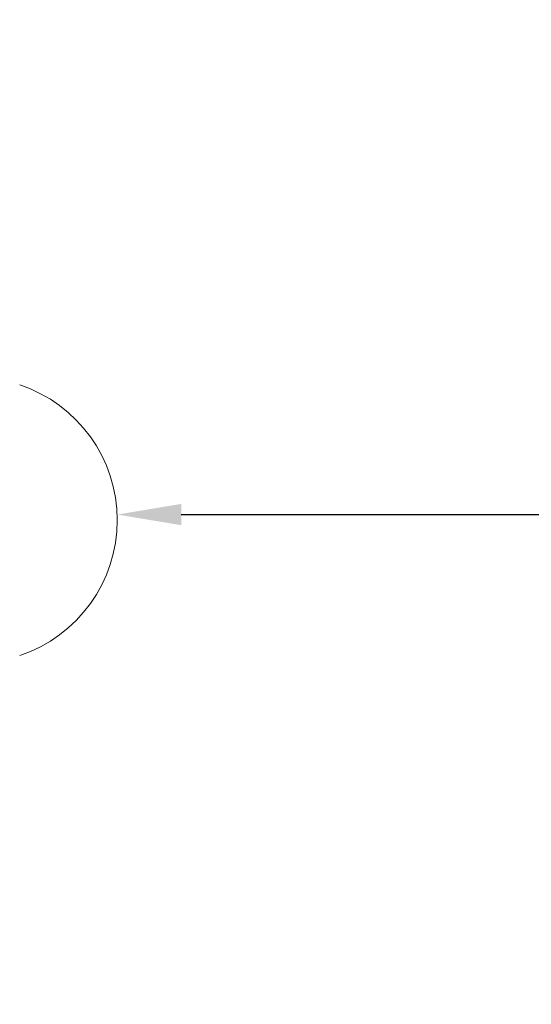
# Model space of a CAD drawing. Units: millimetres. Extents: x -1806 to 3053, y -1173 to 3678.
# Drawn here: x 1727 to 2126, y 598 to 1368 of the extents above; entities that cross this region are included whole.
import ezdxf

# ---------------------------------------------------------------- set-up
doc = ezdxf.new("R2010")
doc.units = ezdxf.units.MM
doc.styles.get("Standard").update_dxf_attribs({"font": 'arial.ttf'})
doc.dimstyles.new('OLCU', dxfattribs={"dimtxt": 300, "dimasz": 225, "dimexe": 0.18, "dimexo": 0.0625, "dimgap": 80, "dimtad": 1, "dimdec": 0, "dimlfac": 0.1, "dimrnd": 5, "dimzin": 0, "dimdsep": 46, "dimtxsty": 'Standard', "dimcen": 0.09, "dimse1": 1, "dimse2": 1, "dimadec": 0, "dimazin": 0, "dimtfac": 1, "dimtdec": 0, "dimtofl": 0, "dimtmove": 0, "dimatfit": 3, "dimfxl": 1, "dimtolj": 1, "dimtzin": 0, "dimarcsym": 0})

# ---------------------------------------------------------------- blocks, each defined once
blk = doc.blocks.new('*D13')
at = {"color": 0, "lineweight": -2, "transparency": 16777216}
blk.add_line((-1196.39, 3526.17), (3002.83, 3526.17), dxfattribs=at)
at = {"color": 0, "transparency": 16777216}
for points in [[(-1196.39, 3534.5), (-1196.39, 3517.83), (-1246.39, 3526.17)], [(3002.83, 3534.5), (3002.83, 3517.83), (3052.83, 3526.17)]]:
    blk.add_solid(points, dxfattribs=at)
at = {"layer": 'Defpoints', "color": 0, "transparency": 16777216}
for p in [(3052.83, 3526.17), (-1246.39, 976.98), (3052.83, 976.98)]:
    blk.add_point(p, dxfattribs=at)
at = {"color": 0, "transparency": 16777216, "insert": (903.22, 3612.26), "char_height": 100, "attachment_point": 5}
blk.add_mtext('\\A1;430', dxfattribs=at)
blk = doc.blocks.new('*D15')
at = {"color": 0, "lineweight": -2, "transparency": 16777216}
blk.add_line((1852.83, 981.4), (3002.83, 981.4), dxfattribs=at)
at = {"color": 0, "transparency": 16777216}
for points in [[(1852.83, 989.73), (1852.83, 973.06), (1802.83, 981.4)], [(3002.83, 989.73), (3002.83, 973.06), (3052.83, 981.4)]]:
    blk.add_solid(points, dxfattribs=at)
at = {"layer": 'Defpoints', "color": 0, "transparency": 16777216}
for p in [(3052.83, 981.4), (1802.83, 976.98), (3052.83, 976.98)]:
    blk.add_point(p, dxfattribs=at)
at = {"color": 0, "transparency": 16777216, "insert": (2427.83, 1067.45), "char_height": 100, "attachment_point": 5}
blk.add_mtext('\\A1;125', dxfattribs=at)

msp = doc.modelspace()

# ---------------------------------------------------------------- linework, layer by layer
msp.add_circle((903.22, 976.98), 2149.61)
at = {"color": 0, "linetype": 'Continuous', "lineweight": 0}
msp.add_arc((1691.24, 976.98), 111.59, 288.48025, 71.51975, dxfattribs=at)

# ---------------------------------------------------------------- dimensions: what is measured, and where the dimension line sits
for base, p1, picture, middle in [((3052.83, 3526.17), (-1246.39, 976.98), '*D13', (903.22, 3612.26)), ((3052.83, 981.4), (1802.83, 976.98), '*D15', (2427.83, 1067.45))]:
    dim = msp.add_linear_dim(base=base, p1=p1, p2=(3052.83, 976.98), dimstyle='OLCU', override={"dimtxt": 100, "dimasz": 50, "dimgap": 35})
    dim.commit()
    dim.dimension.update_dxf_attribs({"geometry": picture, "text_midpoint": middle})

doc.saveas('drawing.dxf')
